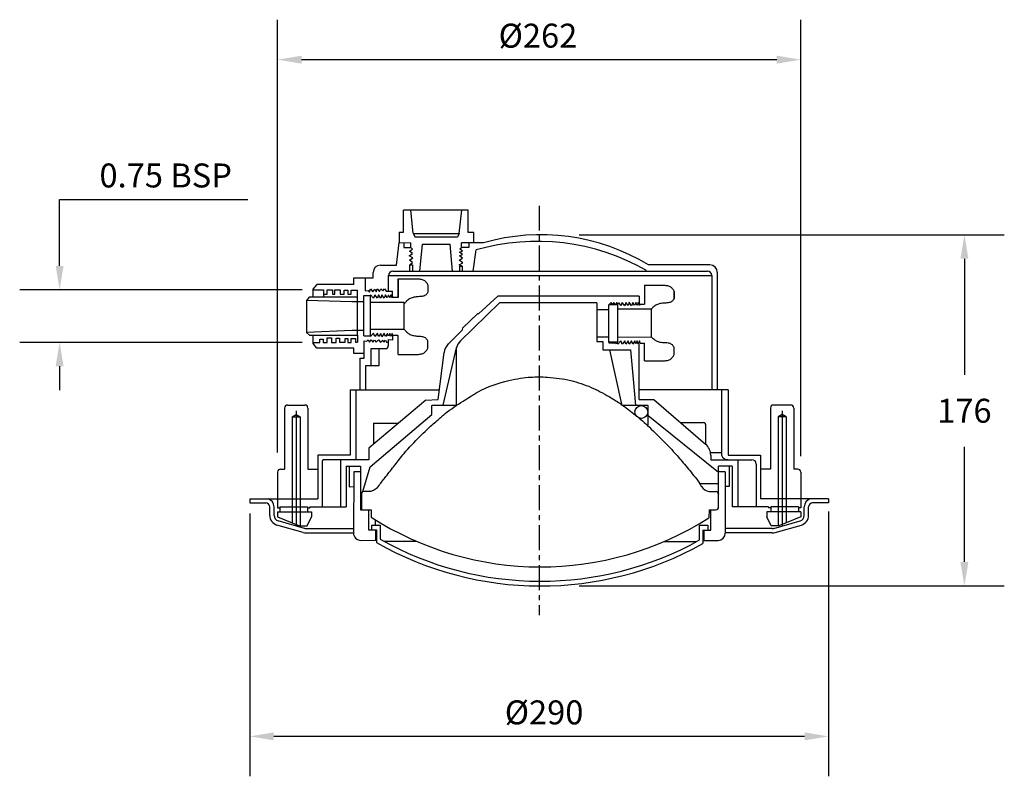
# Model space of a CAD drawing. Extents: x -2050 to 2577, y -83 to 2215.
# Drawn here: x 1169 to 1662, y 1809 to 2187 of the extents above; entities that cross this region are included whole.
import ezdxf

# ---------------------------------------------------------------- set-up
doc = ezdxf.new("R2010")
doc.units = 0
doc.header["$MEASUREMENT"] = 0
doc.linetypes.add('CENTER', pattern=[2, 1.25, -0.25, 0.25, -0.25])
doc.layers.get('0').update_dxf_attribs({"linetype": 'CONTINUOUS'})
doc.layers.get('Defpoints').update_dxf_attribs({"linetype": 'CONTINUOUS'})
doc.styles.add('simplex-12', font='simplex.shx', dxfattribs={"height": 12})
doc.dimstyles.new('SIMPLEX__12', dxfattribs={"dimtxt": 12, "dimasz": 12, "dimexe": 20, "dimexo": 20, "dimgap": 12, "dimtad": 0, "dimtih": 1, "dimtoh": 1, "dimdec": 0, "dimdsep": 46, "dimtxsty": 'simplex-12', "dimcen": 12, "dimclrd": 1, "dimclrt": 7, "dimadec": 0, "dimazin": 0, "dimtfac": 1, "dimtdec": 0, "dimtofl": 0, "dimtmove": 0, "dimatfit": 1, "dimfxl": 1, "dimtvp": 1, "dimtolj": 1, "dimtzin": 0, "dimarcsym": 0})

# ---------------------------------------------------------------- blocks, each defined once
blk = doc.blocks.new('*D18')
at = {"color": 0, "linetype": 'ByBlock', "lineweight": -2}
for p, q in [((1284.13, 1940.25), (1284.13, 1808.62)), ((1574.13, 1941.16), (1574.13, 1808.62))]:
    blk.add_line(p, q, dxfattribs=at)
at = {"color": 1, "linetype": 'ByBlock', "lineweight": -2}
blk.add_line((1562.13, 1828.62), (1296.13, 1828.62), dxfattribs=at)
at = {"color": 1, "linetype": 'ByBlock'}
for points in [[(1296.13, 1830.62), (1296.13, 1826.62), (1284.13, 1828.62)], [(1562.13, 1830.62), (1562.13, 1826.62), (1574.13, 1828.62)]]:
    blk.add_solid(points, dxfattribs=at)
at = {"layer": 'Defpoints', "color": 0, "linetype": 'ByBlock'}
for p in [(1284.13, 1960.25), (1574.13, 1961.16), (1284.13, 1828.62)]:
    blk.add_point(p, dxfattribs=at)
at = {"color": 7, "linetype": 'ByBlock', "insert": (1431.59, 1840.62), "char_height": 12, "attachment_point": 5, "style": 'simplex-12'}
blk.add_mtext('\\A1;%%C290', dxfattribs=at)
blk = doc.blocks.new('*D17')
at = {"color": 0, "linetype": 'ByBlock', "lineweight": -2}
for p, q in [((1298.11, 1970.68), (1298.11, 2187.48)), ((1560.15, 1968.87), (1560.15, 2187.48))]:
    blk.add_line(p, q, dxfattribs=at)
at = {"color": 1, "linetype": 'ByBlock', "lineweight": -2}
blk.add_line((1310.11, 2167.48), (1548.15, 2167.48), dxfattribs=at)
at = {"color": 1, "linetype": 'ByBlock'}
for points in [[(1310.11, 2169.48), (1310.11, 2165.48), (1298.11, 2167.48)], [(1548.15, 2169.48), (1548.15, 2165.48), (1560.15, 2167.48)]]:
    blk.add_solid(points, dxfattribs=at)
at = {"layer": 'Defpoints', "color": 0, "linetype": 'ByBlock'}
for p in [(1560.15, 2167.48), (1298.11, 1950.68), (1560.15, 1948.87)]:
    blk.add_point(p, dxfattribs=at)
at = {"color": 7, "linetype": 'ByBlock', "insert": (1428.53, 2179.48), "char_height": 12, "attachment_point": 5, "style": 'simplex-12'}
blk.add_mtext('\\A1;%%C262', dxfattribs=at)
blk = doc.blocks.new('*D19')
at = {"color": 0, "linetype": 'ByBlock', "lineweight": -2}
for p, q in [((1449.13, 2079.77), (1662.18, 2079.77)), ((1449.13, 1903.94), (1662.18, 1903.94))]:
    blk.add_line(p, q, dxfattribs=at)
at = {"color": 1, "linetype": 'ByBlock', "lineweight": -2}
for p, q in [((1642.18, 2067.77), (1642.18, 2009.66)), ((1642.18, 1915.94), (1642.18, 1973.66))]:
    blk.add_line(p, q, dxfattribs=at)
at = {"color": 1, "linetype": 'ByBlock'}
for points in [[(1640.18, 2067.77), (1644.18, 2067.77), (1642.18, 2079.77)], [(1640.18, 1915.94), (1644.18, 1915.94), (1642.18, 1903.94)]]:
    blk.add_solid(points, dxfattribs=at)
at = {"layer": 'Defpoints', "color": 0, "linetype": 'ByBlock'}
for p in [(1429.13, 2079.77), (1642.18, 2079.77), (1429.13, 1903.94)]:
    blk.add_point(p, dxfattribs=at)
at = {"color": 7, "linetype": 'ByBlock', "insert": (1642.18, 1991.66), "char_height": 12, "attachment_point": 5, "style": 'simplex-12'}
blk.add_mtext('\\A1;176', dxfattribs=at)
blk = doc.blocks.new('*D25')
at = {"color": 1, "linetype": 'ByBlock', "lineweight": -2}
for p, q in [((1188.86, 2064.23), (1188.86, 2097.48)), ((1188.86, 2097.48), (1283.14, 2097.48)), ((1188.86, 2013.92), (1188.86, 2001.92))]:
    blk.add_line(p, q, dxfattribs=at)
at = {"color": 0, "linetype": 'ByBlock', "lineweight": -2}
for p, q in [((1310.38, 2052.23), (1168.86, 2052.23)), ((1310.38, 2025.92), (1168.86, 2025.92))]:
    blk.add_line(p, q, dxfattribs=at)
at = {"color": 1, "linetype": 'ByBlock'}
for points in [[(1186.86, 2064.23), (1190.86, 2064.23), (1188.86, 2052.23)], [(1186.86, 2013.92), (1190.86, 2013.92), (1188.86, 2025.92)]]:
    blk.add_solid(points, dxfattribs=at)
at = {"layer": 'Defpoints', "color": 0, "linetype": 'ByBlock'}
for p in [(1188.86, 2052.23), (1330.38, 2052.23), (1330.38, 2025.92)]:
    blk.add_point(p, dxfattribs=at)
at = {"color": 7, "linetype": 'ByBlock', "insert": (1242, 2109.48), "char_height": 12, "attachment_point": 5, "style": 'simplex-12'}
blk.add_mtext('\\A1;0.75 BSP', dxfattribs=at)

msp = doc.modelspace()

# ---------------------------------------------------------------- linework, layer by layer
at = {"color": 7, "linetype": 'ByBlock'}
for p, q in [((1393.51, 2092.09), (1361.21, 2092.09)), ((1361.21, 2081.15), (1361.21, 2092.09)), ((1365.96, 2080.52), (1364.75, 2092.09)), ((1389.08, 2080.39), (1390.38, 2092.09)), ((1393.49, 2080.87), (1393.51, 2092.09)), ((1358.95, 2081.15), (1358.95, 2075.84)), ((1358.95, 2081.15), (1361.21, 2081.15)), ((1366, 2080.48), (1366.92, 2078.59)), ((1366, 2080.48), (1389.09, 2080.48)), ((1388.19, 2078.59), (1366.92, 2078.59)), ((1389.08, 2080.4), (1388.19, 2078.59)), ((1396.38, 2080.87), (1393.49, 2080.87)), ((1396.38, 2080.87), (1393.49, 2080.87)), ((1396.38, 2075.79), (1396.38, 2080.87)), ((1396.38, 2075.79), (1396.38, 2080.87)), ((1357.57, 2064.57), (1358.95, 2075.84)), ((1358.95, 2075.84), (1364.84, 2075.82)), ((1361.39, 2075.81), (1361.39, 2073.41)), ((1361.39, 2073.41), (1364.84, 2073.41)), ((1364.11, 2071.53), (1365.68, 2072.54)), ((1364.84, 2073.41), (1364.84, 2075.82)), ((1365.68, 2072.54), (1364.84, 2073.41)), ((1369.27, 2061.57), (1370.66, 2075.08)), ((1370.66, 2075.08), (1384.56, 2075.08)), ((1385.74, 2061.63), (1384.56, 2075.08)), ((1389.31, 2072.67), (1390.26, 2073.34)), ((1390.75, 2071.54), (1389.31, 2072.67)), ((1396.38, 2075.79), (1390.26, 2075.79)), ((1390.26, 2073.34), (1390.26, 2075.79)), ((1393.96, 2073.34), (1390.26, 2073.34)), ((1393.96, 2075.79), (1393.96, 2073.34)), ((1396.1, 2061.57), (1397.63, 2072.16)), ((1400.59, 2075.79), (1396.38, 2075.79)), ((1401.3, 2075.79), (1396.38, 2075.79)), ((1364.03, 2069.32), (1365.72, 2070.4)), ((1365.76, 2068.19), (1364.03, 2069.32)), ((1365.72, 2070.4), (1364.11, 2071.53)), ((1364.11, 2067.02), (1365.76, 2068.19)), ((1365.72, 2065.89), (1364.11, 2067.02)), ((1389.13, 2067.07), (1390.8, 2068.15)), ((1390.84, 2065.81), (1389.13, 2067.07)), ((1389.26, 2071), (1390.75, 2071.54)), ((1390.75, 2069.96), (1389.26, 2071)), ((1389.26, 2069.24), (1390.75, 2069.96)), ((1390.8, 2068.15), (1389.26, 2069.24)), ((1349.58, 2064.57), (1357.57, 2064.57)), ((1364.25, 2064.76), (1365.72, 2065.89)), ((1364.25, 2061.57), (1364.25, 2064.76)), ((1364.25, 2064.76), (1365.66, 2064.76)), ((1365.66, 2064.76), (1365.66, 2061.57)), ((1389.13, 2064.77), (1390.84, 2065.81)), ((1390.62, 2064.01), (1389.13, 2064.77)), ((1389.38, 2061.57), (1389.38, 2064.01)), ((1389.38, 2064.01), (1390.62, 2064.01)), ((1390.62, 2064.01), (1390.62, 2061.57)), ((1514.72, 2064.7), (1483.93, 2064.7)), ((1336.26, 2054.81), (1336.26, 2058.21)), ((1336.26, 2058.21), (1345.94, 2058.21)), ((1341.88, 2058.15), (1341.88, 2051.71)), ((1345.94, 2058.21), (1345.94, 2060.92)), ((1353.6, 2051.78), (1353.6, 2059.38)), ((1353.6, 2059.34), (1515.63, 2059.34)), ((1355.79, 2061.57), (1513.44, 2061.57)), ((1358.55, 2048.51), (1358.55, 2057.78)), ((1358.55, 2057.78), (1358.55, 2048.3)), ((1358.55, 2057.78), (1367.83, 2057.78)), ((1515.63, 2059.38), (1515.63, 2002.07)), ((1518.36, 2061.05), (1518.36, 2002.02)), ((1317.66, 2054.81), (1315.75, 2052.47)), ((1315.75, 2052.47), (1315.75, 2048.58)), ((1315.76, 2052.23), (1321.13, 2052.23)), ((1336.26, 2054.81), (1317.66, 2054.81)), ((1321.13, 2052.23), (1321.13, 2048.73)), ((1344.05, 2051.11), (1344.67, 2052.79)), ((1344.67, 2052.79), (1345.79, 2051.22)), ((1345.79, 2051.22), (1346.74, 2052.62)), ((1346.74, 2052.62), (1347.52, 2051.16)), ((1347.52, 2051.16), (1348.03, 2052.73)), ((1348.03, 2052.73), (1349.09, 2051.33)), ((1349.09, 2051.33), (1349.88, 2052.67)), ((1349.88, 2052.67), (1350.77, 2051.67)), ((1350.77, 2051.67), (1351.61, 2052.79)), ((1351.61, 2052.79), (1352.4, 2051.47)), ((1373.34, 2054.57), (1373.34, 2051.01)), ((1481.94, 2054.58), (1481.94, 2045.03)), ((1481.94, 2054.58), (1491.23, 2054.58)), ((1313.91, 2048.58), (1312.64, 2046.95)), ((1338.08, 2048.58), (1313.91, 2048.58)), ((1321.25, 2050.06), (1322.94, 2050.06)), ((1322.94, 2050.06), (1322.94, 2052.17)), ((1322.94, 2052.17), (1325.59, 2052.17)), ((1325.59, 2052.17), (1325.59, 2049.99)), ((1325.59, 2049.99), (1326.8, 2049.99)), ((1326.8, 2049.99), (1326.8, 2052.17)), ((1326.8, 2052.17), (1329.45, 2052.17)), ((1329.45, 2052.17), (1329.45, 2049.99)), ((1329.45, 2049.99), (1331.38, 2049.99)), ((1331.38, 2049.99), (1331.38, 2052.11)), ((1331.38, 2052.11), (1333.19, 2052.11)), ((1333.19, 2052.11), (1333.19, 2050.06)), ((1333.19, 2050.06), (1334.94, 2050.06)), ((1334.94, 2050.06), (1334.94, 2052.05)), ((1334.94, 2052.05), (1338.08, 2052.05)), ((1338.08, 2029.56), (1338.08, 2052.05)), ((1341.31, 2029.25), (1341.31, 2049.34)), ((1344.58, 2049.27), (1341.31, 2049.27)), ((1341.88, 2051.71), (1343.44, 2051.89)), ((1343.44, 2051.89), (1344.05, 2051.11)), ((1344.68, 2049.7), (1344.56, 2049.27)), ((1344.58, 2029.25), (1344.58, 2049.27)), ((1346.05, 2048.08), (1344.68, 2049.7)), ((1346.84, 2049.71), (1346.05, 2048.08)), ((1348.09, 2048.08), (1346.84, 2049.71)), ((1348.65, 2049.67), (1348.09, 2048.08)), ((1349.79, 2048.12), (1348.65, 2049.67)), ((1350.36, 2049.79), (1349.79, 2048.12)), ((1351.42, 2048.05), (1350.36, 2049.79)), ((1352.06, 2049.68), (1351.42, 2048.05)), ((1353.04, 2048.13), (1352.06, 2049.68)), ((1352.4, 2051.47), (1355.71, 2051.47)), ((1353.57, 2049.61), (1353.04, 2048.13)), ((1354.37, 2048.13), (1353.57, 2049.61)), ((1354.86, 2049.72), (1354.37, 2048.13)), ((1355.54, 2048.13), (1354.86, 2049.72)), ((1355.71, 2048.84), (1355.54, 2048.13)), ((1355.71, 2048.3), (1355.71, 2051.47)), ((1358.55, 2048.3), (1355.71, 2048.3)), ((1398.77, 2040.17), (1408.34, 2049)), ((1479.26, 2049.04), (1408.34, 2049)), ((1479.26, 2049.04), (1479.26, 2044.79)), ((1496.74, 2051.37), (1496.74, 2047.81)), ((1496.78, 2047.43), (1496.78, 2051.32)), ((1312.64, 2046.95), (1312.64, 2030.83)), ((1335.26, 2046.21), (1312.64, 2046.95)), ((1341.31, 2046.21), (1335.26, 2046.21)), ((1341.19, 2046.21), (1341.19, 2031.89)), ((1361.52, 2045.94), (1344.58, 2045.94)), ((1361.52, 2032.34), (1361.52, 2045.94)), ((1389.68, 2026.69), (1409.21, 2045.67)), ((1457.96, 2045.67), (1409.21, 2045.67)), ((1457.96, 2045.67), (1457.96, 2026.42)), ((1464.09, 2026.14), (1464.09, 2044.77)), ((1468.5, 2044.77), (1464.09, 2044.77)), ((1465.16, 2045.86), (1464.11, 2044.76)), ((1465.85, 2044.83), (1465.16, 2045.86)), ((1466.49, 2045.83), (1465.85, 2044.83)), ((1467.34, 2044.76), (1466.49, 2045.83)), ((1467.98, 2045.91), (1467.34, 2044.76)), ((1468.52, 2044.81), (1467.98, 2045.91)), ((1468.49, 2044.81), (1469.03, 2045.86)), ((1468.5, 2026.14), (1468.5, 2044.77)), ((1485.36, 2042.55), (1468.5, 2042.55)), ((1469.03, 2045.86), (1469.93, 2044.29)), ((1470.76, 2045.9), (1469.97, 2044.27)), ((1472.01, 2044.27), (1470.76, 2045.9)), ((1472.57, 2045.86), (1472.01, 2044.27)), ((1473.71, 2044.31), (1472.57, 2045.86)), ((1474.28, 2045.98), (1473.71, 2044.31)), ((1475.34, 2044.24), (1474.28, 2045.98)), ((1475.98, 2045.87), (1475.34, 2044.24)), ((1476.96, 2044.32), (1475.98, 2045.87)), ((1477.49, 2045.8), (1476.96, 2044.32)), ((1478.29, 2044.32), (1477.49, 2045.8)), ((1478.78, 2045.91), (1478.29, 2044.32)), ((1479.46, 2044.33), (1478.78, 2045.91)), ((1479.63, 2045.03), (1479.46, 2044.33)), ((1479.63, 2045.03), (1481.94, 2045.03)), ((1485.36, 2028.67), (1485.36, 2042.55)), ((1390.92, 2033.25), (1398.25, 2040.2)), ((1398.77, 2040.17), (1398.25, 2040.2)), ((1464.09, 2042.26), (1457.96, 2042.26)), ((1390.76, 2032.13), (1390.92, 2033.25)), ((1335.37, 2031.89), (1312.64, 2030.83)), ((1312.64, 2030.83), (1313.99, 2029.56)), ((1313.99, 2029.56), (1338.08, 2029.56)), ((1315.94, 2025.36), (1315.94, 2029.54)), ((1319.32, 2025.92), (1319.32, 2027.54)), ((1319.32, 2027.54), (1320.95, 2027.54)), ((1320.95, 2027.54), (1320.95, 2025.92)), ((1322.88, 2025.92), (1322.88, 2028.21)), ((1322.88, 2028.21), (1325.11, 2028.21)), ((1325.11, 2028.21), (1325.11, 2025.92)), ((1327.46, 2025.92), (1327.46, 2028.03)), ((1327.46, 2028.03), (1329.03, 2028.03)), ((1329.03, 2028.03), (1329.03, 2025.98)), ((1331.86, 2025.98), (1331.86, 2027.91)), ((1331.86, 2027.91), (1333.19, 2027.91)), ((1333.19, 2027.91), (1333.19, 2025.92)), ((1335, 2025.92), (1335, 2027.85)), ((1335, 2027.85), (1337.05, 2027.85)), ((1341.3, 2031.89), (1335.37, 2031.89)), ((1337.05, 2027.85), (1337.05, 2025.98)), ((1338.08, 2029.56), (1338.08, 2025.95)), ((1341.31, 2029.25), (1344.58, 2029.25)), ((1361.52, 2032.34), (1344.58, 2032.34)), ((1344.7, 2028.82), (1344.58, 2029.25)), ((1346.06, 2030.45), (1344.7, 2028.82)), ((1346.86, 2028.82), (1346.06, 2030.45)), ((1348.11, 2030.45), (1346.86, 2028.82)), ((1348.67, 2028.86), (1348.11, 2030.45)), ((1349.81, 2030.41), (1348.67, 2028.86)), ((1350.38, 2028.75), (1349.81, 2030.41)), ((1351.43, 2030.49), (1350.38, 2028.75)), ((1352.08, 2028.86), (1351.43, 2030.49)), ((1353.06, 2030.41), (1352.08, 2028.86)), ((1353.59, 2028.94), (1353.06, 2030.41)), ((1354.38, 2030.41), (1353.59, 2028.94)), ((1354.88, 2028.82), (1354.38, 2030.41)), ((1355.56, 2030.41), (1354.88, 2028.82)), ((1355.82, 2029.33), (1355.56, 2030.41)), ((1358.55, 2029.33), (1355.82, 2029.33)), ((1355.82, 2027.22), (1355.82, 2029.31)), ((1358.55, 2019.84), (1358.55, 2029.33)), ((1383.62, 2025.1), (1390.76, 2032.13)), ((1464.09, 2028.57), (1457.96, 2028.57)), ((1468.5, 2028.57), (1485.36, 2028.67)), ((1317.72, 2023.08), (1315.94, 2025.36)), ((1316.06, 2025.92), (1319.32, 2025.92)), ((1336.23, 2023.08), (1317.72, 2023.08)), ((1320.95, 2025.92), (1322.88, 2025.92)), ((1325.11, 2025.92), (1327.46, 2025.92)), ((1329.03, 2025.98), (1331.86, 2025.98)), ((1333.19, 2025.92), (1335, 2025.92)), ((1336.23, 2020.29), (1336.23, 2023.08)), ((1337.05, 2025.98), (1338.07, 2025.98)), ((1341.48, 2017.92), (1341.48, 2026.61)), ((1341.48, 2026.61), (1342.82, 2026.56)), ((1342.82, 2026.56), (1343.44, 2027.17)), ((1343.44, 2027.17), (1344.17, 2026.05)), ((1344.17, 2026.05), (1345.01, 2027.12)), ((1352.09, 2022.73), (1344.86, 2022.73)), ((1344.86, 2022.73), (1344.86, 2014.27)), ((1345.01, 2027.12), (1345.85, 2025.94)), ((1345.85, 2025.94), (1346.69, 2026.95)), ((1346.69, 2026.95), (1347.47, 2026.05)), ((1347.47, 2026.05), (1348.59, 2027.12)), ((1348.59, 2027.12), (1349.65, 2026)), ((1348.77, 2022.73), (1348.77, 2014.19)), ((1349.65, 2026), (1350.77, 2027.01)), ((1350.77, 2027.01), (1351.33, 2026)), ((1351.33, 2026), (1352.06, 2027.06)), ((1352.06, 2027.06), (1352.56, 2026.05)), ((1352.56, 2026.05), (1353.55, 2026.05)), ((1353.55, 2027.26), (1353.55, 2024.19)), ((1353.55, 2027.26), (1355.82, 2027.22)), ((1373.34, 2023.05), (1373.34, 2026.61)), ((1380.96, 1994.53), (1387.66, 2023.13)), ((1387.72, 1994.36), (1387.72, 2023.36)), ((1457.96, 2026.42), (1460.99, 2026.42)), ((1460.99, 2026.42), (1460.99, 2022.22)), ((1464.47, 2025.36), (1464.09, 2026.15)), ((1464.09, 2026.14), (1468.5, 2026.14)), ((1464.81, 2026.11), (1464.47, 2025.36)), ((1465.44, 2025.41), (1464.81, 2026.11)), ((1465.99, 2026.11), (1465.44, 2025.41)), ((1466.55, 2025.37), (1465.99, 2026.11)), ((1467.21, 2026.15), (1466.55, 2025.37)), ((1467.84, 2025.07), (1467.21, 2026.15)), ((1468.5, 2026.14), (1467.84, 2025.07)), ((1468.62, 2025.02), (1468.5, 2025.44)), ((1469.99, 2026.64), (1468.62, 2025.02)), ((1470.78, 2025.02), (1469.99, 2026.64)), ((1472.03, 2026.64), (1470.78, 2025.02)), ((1472.59, 2025.05), (1472.03, 2026.64)), ((1473.73, 2026.61), (1472.59, 2025.05)), ((1474.3, 2024.94), (1473.73, 2026.61)), ((1475.36, 2026.68), (1474.3, 2024.94)), ((1476, 2025.05), (1475.36, 2026.68)), ((1476.98, 2026.61), (1476, 2025.05)), ((1477.51, 2025.13), (1476.98, 2026.61)), ((1478.3, 2026.61), (1477.51, 2025.13)), ((1478.8, 2025.02), (1478.3, 2026.61)), ((1479.48, 2026.61), (1478.8, 2025.02)), ((1479.21, 1997.37), (1479.21, 2025.98)), ((1479.74, 2025.52), (1479.48, 2026.61)), ((1479.74, 2025.52), (1481.94, 2025.52)), ((1481.94, 2016.64), (1481.94, 2025.52)), ((1496.74, 2019.85), (1496.74, 2023.4)), ((1341.48, 2020.29), (1336.23, 2020.29)), ((1339.23, 2017.92), (1339.23, 2002.12)), ((1339.23, 2017.92), (1341.48, 2017.92)), ((1358.55, 2019.84), (1367.83, 2019.84)), ((1378.57, 1997.27), (1381.49, 2020.8)), ((1460.99, 2022.22), (1474.86, 2022.22)), ((1470.47, 1994.93), (1464.51, 2022.22)), ((1474.86, 2022.22), (1476.23, 2007.45)), ((1348.77, 2014.19), (1342.17, 2014.19)), ((1342.17, 2014.19), (1342.17, 2002.14)), ((1481.94, 2016.64), (1491.23, 2016.64)), ((1476.23, 2007.45), (1477.4, 1994.25)), ((1334.38, 2002.1), (1334.38, 1969.48)), ((1334.38, 2002.1), (1379.17, 2002.1)), ((1337.48, 1967.75), (1337.48, 2002.11)), ((1523.89, 2002.07), (1479.11, 2002.07)), ((1520.54, 2002.07), (1520.54, 1969.4)), ((1523.89, 2002.07), (1523.89, 1969.48)), ((1301.58, 1993.04), (1301.58, 1962.43)), ((1303.03, 1994.5), (1311.78, 1994.5)), ((1313.24, 1993.04), (1313.24, 1962.43)), ((1372.38, 1996.92), (1343.72, 1972.92)), ((1372.38, 1996.92), (1378.57, 1997.27)), ((1387.72, 1994.36), (1375.39, 1994.36)), ((1375.39, 1989.73), (1375.39, 1994.36)), ((1483.7, 1994.25), (1471.1, 1994.25)), ((1479.21, 1997.37), (1486.54, 1997.37)), ((1483.7, 1984.47), (1483.7, 1994.25)), ((1486.54, 1997.37), (1512.53, 1974.97)), ((1545.02, 1993.04), (1545.02, 1962.43)), ((1555.23, 1994.5), (1546.48, 1994.5)), ((1556.68, 1993.04), (1556.68, 1962.43)), ((1305.4, 1988.67), (1307.41, 1989.83)), ((1305.4, 1988.67), (1305.4, 1935.59)), ((1305.4, 1988.67), (1309.41, 1988.67)), ((1307.41, 1991.58), (1307.41, 1933.97)), ((1307.41, 1989.83), (1309.41, 1988.67)), ((1309.41, 1988.67), (1309.41, 1934.11)), ((1344.48, 1963.64), (1375.39, 1989.73)), ((1483.7, 1989.36), (1518.99, 1960.95)), ((1550.85, 1989.83), (1548.85, 1988.67)), ((1548.85, 1988.67), (1548.85, 1934.11)), ((1552.86, 1988.67), (1548.85, 1988.67)), ((1550.85, 1991.58), (1550.85, 1933.97)), ((1552.86, 1988.67), (1550.85, 1989.83)), ((1552.86, 1988.67), (1552.86, 1935.59)), ((1346.06, 1985.38), (1358.6, 1985.38)), ((1346.06, 1985.38), (1346.06, 1974.88)), ((1500.03, 1985.75), (1511.23, 1985.75)), ((1512.69, 1974.83), (1512.69, 1984.29)), ((1318.16, 1969.48), (1318.16, 1947.49)), ((1334.38, 1969.48), (1318.16, 1969.48)), ((1343.74, 1973), (1343.74, 1967.03)), ((1514.95, 1970.69), (1520.54, 1970.69)), ((1515.06, 1969.45), (1515.06, 1967.15)), ((1523.89, 1969.48), (1540.1, 1969.48)), ((1540.1, 1969.48), (1540.1, 1947.49)), ((1320.35, 1966.3), (1320.35, 1943.59)), ((1343.74, 1967.03), (1321.07, 1967.03)), ((1329.66, 1966.93), (1329.66, 1943.59)), ((1332.43, 1963.89), (1339.62, 1963.89)), ((1332.43, 1963.89), (1332.43, 1943.59)), ((1333.93, 1963.89), (1333.99, 1953.63)), ((1339.62, 1963.89), (1339.62, 1942.08)), ((1340.8, 1951.18), (1344.48, 1963.64)), ((1515.06, 1967.15), (1535.73, 1967.15)), ((1525.83, 1963.89), (1519.02, 1963.89)), ((1519.02, 1943.55), (1519.02, 1963.89)), ((1524.34, 1963.89), (1524.34, 1953.65)), ((1525.83, 1963.89), (1525.83, 1943.59)), ((1528.6, 1967.15), (1528.6, 1943.59)), ((1537.92, 1964.96), (1537.92, 1943.59)), ((1298.11, 1960.97), (1298.11, 1943.04)), ((1299.57, 1962.43), (1301.58, 1962.43)), ((1313.24, 1962.43), (1318.16, 1962.43)), ((1336.27, 1961.09), (1336.09, 1930.42)), ((1339.65, 1961.09), (1336.27, 1961.09)), ((1522.36, 1961.04), (1519.02, 1961.04)), ((1522.36, 1961.04), (1522.36, 1930.39)), ((1545.02, 1962.43), (1540.1, 1962.43)), ((1558.69, 1962.43), (1556.68, 1962.43)), ((1560.15, 1960.97), (1560.15, 1943.04)), ((1333.99, 1953.63), (1336.13, 1953.7)), ((1519.08, 1955.07), (1509.65, 1955.07)), ((1524.34, 1953.65), (1522.36, 1953.65)), ((1340.29, 1950.49), (1340.94, 1951.33)), ((1340.29, 1942.13), (1340.29, 1950.49)), ((1340.94, 1951.33), (1344.91, 1951.33)), ((1514.35, 1951.2), (1517.61, 1951.2)), ((1284.13, 1947.49), (1298.11, 1947.49)), ((1284.13, 1947.49), (1284.13, 1945.49)), ((1284.13, 1945.49), (1292.13, 1945.49)), ((1298.11, 1947.49), (1318.16, 1947.49)), ((1560.15, 1947.49), (1540.1, 1947.49)), ((1574.13, 1947.49), (1560.15, 1947.49)), ((1574.13, 1945.49), (1566.13, 1945.49)), ((1574.13, 1947.49), (1574.13, 1945.49)), ((1294.13, 1939.26), (1294.13, 1943.49)), ((1296.32, 1939.26), (1296.32, 1943.49)), ((1298.11, 1943.04), (1299.14, 1943.04)), ((1298.11, 1941.11), (1315.1, 1941.11)), ((1298.11, 1941.11), (1298.11, 1938.56)), ((1299.14, 1943.59), (1299.14, 1941.11)), ((1299.14, 1943.59), (1313.13, 1943.59)), ((1313.13, 1943.59), (1313.13, 1941.11)), ((1313.13, 1943.04), (1314.15, 1943.04)), ((1314.15, 1943.59), (1314.15, 1943.04)), ((1314.15, 1943.59), (1332.43, 1943.59)), ((1315.1, 1941.11), (1315.1, 1938.56)), ((1339.62, 1942.08), (1344.91, 1942.08)), ((1343.66, 1942.08), (1343.66, 1931.95)), ((1344.91, 1942.08), (1344.91, 1938.44)), ((1514.23, 1942.13), (1514.15, 1938.03)), ((1514.23, 1942.13), (1517.55, 1942.1)), ((1515.21, 1931.92), (1515.21, 1942.13)), ((1544.11, 1943.59), (1525.83, 1943.59)), ((1560.15, 1941.11), (1543.16, 1941.11)), ((1543.16, 1941.11), (1543.16, 1938.56)), ((1544.11, 1943.59), (1544.11, 1943.04)), ((1545.13, 1943.04), (1544.11, 1943.04)), ((1545.13, 1943.59), (1545.13, 1941.11)), ((1559.13, 1943.59), (1545.13, 1943.59)), ((1559.13, 1943.59), (1559.13, 1941.11)), ((1560.15, 1943.04), (1559.13, 1943.04)), ((1560.15, 1941.11), (1560.15, 1938.56)), ((1561.94, 1939.26), (1561.94, 1943.49)), ((1564.13, 1939.26), (1564.13, 1943.49)), ((1310.96, 1930.68), (1297.76, 1934.45)), ((1298.11, 1938.56), (1309.05, 1934.11)), ((1311.56, 1932.78), (1298.36, 1936.55)), ((1309.05, 1934.11), (1312.91, 1934.11)), ((1312.91, 1934.11), (1315.1, 1938.56)), ((1345.36, 1931.99), (1345.36, 1934.29)), ((1345.36, 1934.29), (1349.46, 1934.29)), ((1347.1, 1934.29), (1347.1, 1937.06)), ((1349.46, 1934.29), (1349.46, 1927.37)), ((1509.5, 1926.95), (1509.5, 1934.38)), ((1509.5, 1934.38), (1513.61, 1934.38)), ((1513.61, 1934.38), (1513.61, 1931.92)), ((1545.35, 1934.11), (1543.16, 1938.56)), ((1549.21, 1934.11), (1545.35, 1934.11)), ((1546.7, 1932.78), (1559.9, 1936.55)), ((1547.3, 1930.68), (1560.5, 1934.45)), ((1560.15, 1938.56), (1549.21, 1934.11)), ((1312.33, 1932.67), (1336.1, 1932.67)), ((1312.33, 1930.49), (1336.09, 1930.49)), ((1343.66, 1931.95), (1347.69, 1931.95)), ((1347.13, 1931.95), (1347.13, 1926.85)), ((1347.69, 1931.95), (1347.69, 1925.63)), ((1511.13, 1931.92), (1511.13, 1925.13)), ((1511.13, 1931.92), (1515.21, 1931.92)), ((1511.65, 1931.92), (1511.65, 1926.66)), ((1545.93, 1932.67), (1522.16, 1932.67)), ((1545.93, 1930.49), (1522.18, 1930.49)), ((1339.77, 1926.75), (1347.65, 1926.85)), ((1367.87, 1926.22), (1351.53, 1926.22)), ((1491.66, 1926.15), (1508.03, 1926.15)), ((1511.13, 1926.65), (1518.76, 1926.75))]:
    msp.add_line(p, q, dxfattribs=at)
at = {"color": 7, "linetype": 'CENTER', "ltscale": 10}
msp.add_line((1429.13, 2094.35), (1429.13, 1889.36), dxfattribs=at)
at = {"color": 7, "linetype": 'ByBlock'}
msp.add_circle((1480.34, 1991.04), 3.21, dxfattribs=at)
for centre, radius, start, end in [((1429.89, 1975.41), 104.37, 58.8137, 105.897), ((1428.16, 1966.18), 110.29, 60.2876, 106.0673), ((1349.58, 2060.92), 3.64, 90, 180), ((1514.72, 2061.05), 3.64, 0, 90), ((1355.79, 2059.38), 2.19, 90, 180), ((1513.44, 2059.38), 2.19, 0, 90), ((1352.09, 2024.19), 1.46, 270, 0), ((1388.72, 2019.91), 7.29, 134.4964, 172.9227), ((1394.76, 2021.47), 7.29, 134.1825, 166.803), ((1303.03, 1993.04), 1.46, 90, 180), ((1311.78, 1993.04), 1.46, 0, 90), ((1546.48, 1993.04), 1.46, 90, 180), ((1555.23, 1993.04), 1.46, 0, 90), ((1511.23, 1984.29), 1.46, 0, 90), ((1507.77, 1969.45), 7.29, 0, 49.2427), ((1523.51, 1970.25), 3.09, 195.9899, 274.9498), ((1321.07, 1966.3), 0.729, 90, 180), ((1336.75, 1967.75), 0.729, 270, 0), ((1535.73, 1964.96), 2.19, 0, 90), ((1299.57, 1960.97), 1.46, 90, 180), ((1558.69, 1960.97), 1.46, 0, 90), ((1342.26, 1959.08), 8.19, 288.9058, 323.9771), ((1515.55, 1957.41), 6.33, 215.9683, 259.1255), ((1517.61, 1949.74), 1.46, 359.5065, 90), ((1292.13, 1943.49), 2, 0, 90), ((1292.13, 1943.49), 4.19, 0, 72.8262), ((1566.13, 1943.49), 4.19, 107.1738, 180), ((1566.13, 1943.49), 2, 90, 180), ((1299.13, 1939.26), 5, 180, 254.0546), ((1299.13, 1939.26), 2.81, 180, 254.0546), ((1517.56, 1943.56), 1.46, 269.4834, 359.5065), ((1559.13, 1939.26), 2.81, 285.9454, 0), ((1559.13, 1939.26), 5, 285.9454, 0), ((1429.85, 2070.36), 156.9, 237.2205, 302.4954), ((1312.33, 1935.49), 5, 254.0546, 270), ((1312.33, 1935.49), 2.81, 254.0546, 270), ((1339.73, 1930.4), 3.64, 179.6551, 270.6826), ((1518.72, 1930.39), 3.64, 270.721, 0), ((1545.93, 1935.49), 2.81, 270, 285.9454), ((1545.93, 1935.49), 5, 270, 285.9454), ((1429.85, 2070.36), 166.43, 240.4171, 299.2324), ((1429.85, 2070.36), 164.05, 240.6533, 299.0463)]:
    msp.add_arc(centre, radius, start, end, dxfattribs=at)
for points in [[(1367.83, 2057.78), (1369.58, 2057.61), (1371.29, 2057.06), (1371.98, 2056.52), (1372.52, 2055.97), (1373.07, 2055.32), (1373.34, 2054.57)], [(1491.23, 2054.58), (1492.98, 2054.4), (1494.69, 2053.86), (1495.38, 2053.31), (1495.92, 2052.77), (1496.47, 2052.12), (1496.74, 2051.37)], [(1373.34, 2051.01), (1372.45, 2049.79), (1370.86, 2048.99), (1368.57, 2048.77), (1366.39, 2048.52), (1364.58, 2047.9), (1362.91, 2046.74), (1361.97, 2045.75)], [(1496.74, 2047.81), (1495.85, 2046.59), (1494.26, 2045.79), (1491.97, 2045.57), (1489.79, 2045.32), (1487.98, 2044.7), (1486.31, 2043.54), (1485.36, 2042.55)], [(1361.97, 2031.87), (1361.52, 2032.34)], [(1373.34, 2026.61), (1372.45, 2027.83), (1370.86, 2028.63), (1368.57, 2028.85), (1366.39, 2029.1), (1364.58, 2029.72), (1362.91, 2030.88), (1361.97, 2031.87)], [(1496.74, 2023.4), (1495.85, 2024.63), (1494.26, 2025.43), (1491.97, 2025.65), (1489.79, 2025.9), (1487.98, 2026.52), (1486.31, 2027.68), (1485.36, 2028.67)], [(1367.83, 2019.84), (1369.58, 2020.02), (1371.29, 2020.56), (1371.98, 2021.11), (1372.52, 2021.65), (1373.07, 2022.3), (1373.34, 2023.05)], [(1491.23, 2016.64), (1492.98, 2016.81), (1494.69, 2017.36), (1495.38, 2017.9), (1495.92, 2018.45), (1496.47, 2019.1), (1496.74, 2019.85)], [(1348.89, 1954.26), (1352.35, 1958.76), (1356.84, 1964.45), (1361.44, 1970.29), (1369.4, 1978.8), (1372.81, 1982.18), (1377.97, 1986.76), (1381.97, 1990.21), (1391.11, 1996.47), (1398.58, 2001.11), (1414, 2006.84), (1419.81, 2007.96), (1424.87, 2008.5), (1433.32, 2008.46), (1444.94, 2006.79), (1455.18, 2003.37), (1464.21, 1998.73), (1469.49, 1995.41), (1475.73, 1990.8), (1482.56, 1985.08), (1489.77, 1978.08), (1496.32, 1971.34), (1501.3, 1965.62), (1506.52, 1959.31), (1509.45, 1955.4), (1510.43, 1953.69)]]:
    msp.add_spline(points, degree=3, dxfattribs=at)
msp.add_open_spline([(1361.97, 2045.75), (1361.82, 2045.57), (1361.67, 2045.39), (1361.52, 2045.21)], degree=3, dxfattribs=at)

# ---------------------------------------------------------------- dimensions: what is measured, and where the dimension line sits
at = {"color": 1, "linetype": 'ByBlock'}
dim = msp.add_linear_dim(base=(1560.15, 2167.48), p1=(1298.11, 1950.68), p2=(1560.15, 1948.87), angle=180, text='%%C<>', dimstyle='SIMPLEX__12', dxfattribs=at)
dim.commit()
dim.dimension.update_dxf_attribs({"geometry": '*D17', "text_midpoint": (1428.53, 2167.48), "dimtype": 160})
at = {"color": 7, "linetype": 'ByBlock'}
for base, p1, p2, angle, text, picture, middle in [((1188.86, 2052.23), (1330.38, 2025.92), (1330.38, 2052.23), 90, '0.75 BSP', '*D25', (1242, 2097.48)), ((1284.13, 1828.62), (1574.13, 1961.16), (1284.13, 1960.25), 180, '%%C<>', '*D18', (1431.59, 1828.62))]:
    dim = msp.add_linear_dim(base=base, p1=p1, p2=p2, angle=angle, text=text, dimstyle='SIMPLEX__12', dxfattribs=at)
    dim.commit()
    dim.dimension.update_dxf_attribs({"geometry": picture, "text_midpoint": middle, "dimtype": 160})
dim = msp.add_linear_dim(base=(1642.18, 2079.77), p1=(1429.13, 1903.94), p2=(1429.13, 2079.77), angle=90, dimstyle='SIMPLEX__12', dxfattribs=at)
dim.commit()
dim.dimension.update_dxf_attribs({"geometry": '*D19', "text_midpoint": (1642.18, 1991.66), "dimtype": 160})

doc.saveas('drawing.dxf')
